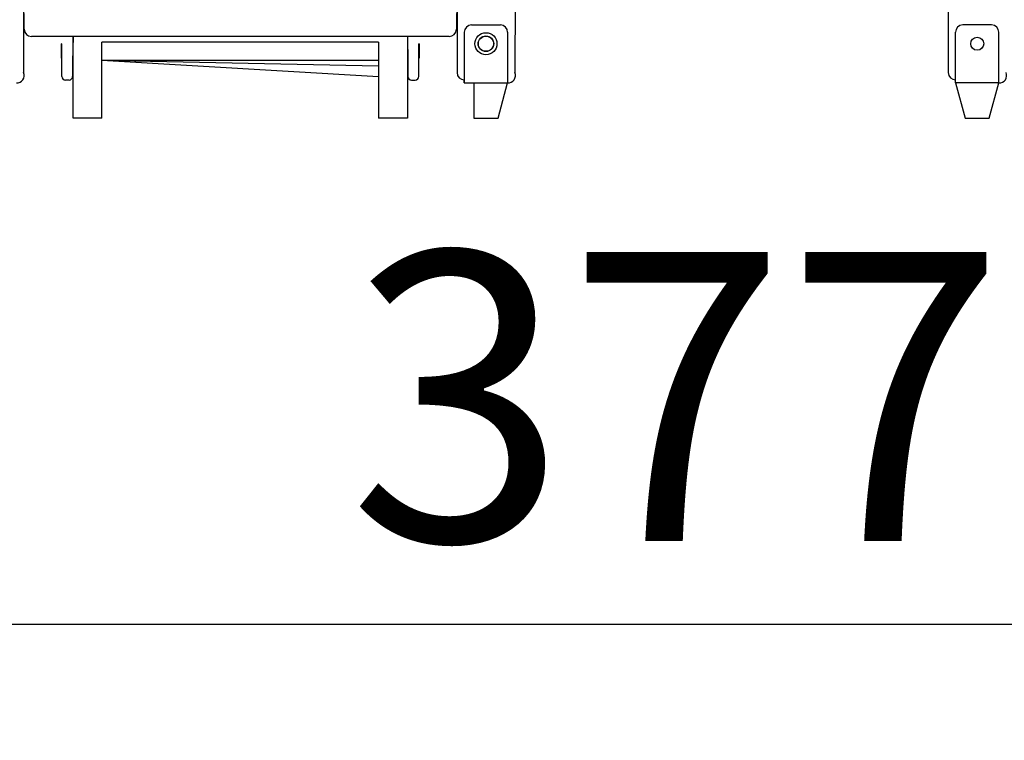
# Model space of a CAD drawing. Units: millimetres. Extents: x 41 to 142, y 118 to 269.
# Drawn here: x 88 to 105, y 216 to 229 of the extents above; entities that cross this region are included whole.
import ezdxf

# ---------------------------------------------------------------- set-up
doc = ezdxf.new("R2010")
doc.units = ezdxf.units.MM
doc.layers.add('THICK_LINE', color=7, linetype='Continuous', lineweight=25)
doc.styles.add('SLDTEXTSTYLE0', font='TXT', dxfattribs={"width": 0.605})
doc.dimstyles.new('SLDDIMSTYLE1', dxfattribs={"dimtxt": 5, "dimasz": 5, "dimexe": 0, "dimexo": 0.0625, "dimgap": 1.25, "dimtad": 0, "dimtih": 1, "dimtoh": 1, "dimdec": 1, "dimlfac": 80, "dimrnd": 1e-09, "dimzin": 12, "dimdsep": 46, "dimtxsty": 'SLDTEXTSTYLE0', "dimsah": 1, "dimcen": 0.09, "dimadec": 0, "dimazin": 3, "dimtfac": 1, "dimtofl": 0, "dimtmove": 0, "dimatfit": 3, "dimfxl": 0, "dimfrac": 2, "dimtolj": 1, "dimtzin": 12, "dimarcsym": 0})
doc.dimstyles.new('SLDDIMSTYLE2', dxfattribs={"dimtxt": 5, "dimasz": 5, "dimexe": 0, "dimexo": 0.0625, "dimgap": 1.25, "dimtad": 0, "dimtih": 1, "dimtoh": 1, "dimdec": 0, "dimlfac": 80, "dimrnd": 1e-09, "dimzin": 12, "dimdsep": 46, "dimtxsty": 'SLDTEXTSTYLE0', "dimsah": 1, "dimcen": 0.09, "dimadec": 0, "dimazin": 3, "dimtfac": 1, "dimtofl": 0, "dimtmove": 0, "dimatfit": 3, "dimfxl": 0, "dimfrac": 2, "dimtolj": 1, "dimtzin": 12, "dimarcsym": 0})
doc.dimstyles.new('SLDDIMSTYLE3', dxfattribs={"dimtxt": 5, "dimasz": 5, "dimexe": 0, "dimexo": 0.0625, "dimgap": 1.25, "dimtad": 2, "dimdec": 0, "dimlfac": 80, "dimrnd": 1e-09, "dimzin": 12, "dimdsep": 46, "dimtxsty": 'SLDTEXTSTYLE0', "dimsah": 1, "dimcen": 0.09, "dimadec": 0, "dimazin": 3, "dimtfac": 1, "dimtofl": 0, "dimtmove": 0, "dimatfit": 3, "dimfxl": 0, "dimfrac": 2, "dimtolj": 1, "dimtzin": 12, "dimarcsym": 0})

# ---------------------------------------------------------------- blocks, each defined once
blk = doc.blocks.new('_D_1')
at = {"layer": 'THICK_LINE'}
for p, q in [((74.72, 236.682), (69.72, 236.682)), ((71.72, 226.933), (71.72, 236.682)), ((74.72, 236.682), (79.72, 229.808)), ((79.72, 229.808), (113.827, 229.808))]:
    blk.add_line(p, q, dxfattribs=at)
blk.add_solid([(71.72, 236.682), (70.72, 231.682), (72.72, 231.682)], dxfattribs=at)
at = {"layer": 'THICK_LINE', "insert": (60.324, 239.267), "char_height": 5, "attachment_point": 1, "style": 'SLDTEXTSTYLE0'}
blk.add_mtext('230', dxfattribs=at)
blk = doc.blocks.new('_D_2')
at = {"layer": 'THICK_LINE'}
for p, q in [((74.72, 246.432), (69.72, 246.432)), ((71.72, 236.682), (71.72, 246.432)), ((74.72, 246.432), (79.72, 236.058)), ((79.72, 236.058), (97.191, 236.058))]:
    blk.add_line(p, q, dxfattribs=at)
blk.add_solid([(71.72, 246.432), (70.72, 241.432), (72.72, 241.432)], dxfattribs=at)
at = {"layer": 'THICK_LINE', "insert": (60.324, 249.016), "char_height": 5, "attachment_point": 1, "style": 'SLDTEXTSTYLE0'}
blk.add_mtext('730', dxfattribs=at)
blk = doc.blocks.new('_D_3')
at = {"layer": 'THICK_LINE'}
for p, q in [((74.72, 256.181), (69.72, 256.181)), ((71.72, 246.432), (71.72, 256.181)), ((74.72, 256.181), (79.72, 242.308)), ((79.72, 242.308), (88.331, 242.308))]:
    blk.add_line(p, q, dxfattribs=at)
blk.add_solid([(71.72, 256.181), (70.72, 251.181), (72.72, 251.181)], dxfattribs=at)
at = {"layer": 'THICK_LINE', "insert": (57.192, 258.765), "char_height": 5, "attachment_point": 1, "style": 'SLDTEXTSTYLE0'}
blk.add_mtext('1230', dxfattribs=at)
blk = doc.blocks.new('_D_4')
at = {"layer": 'THICK_LINE'}
for p, q in [((74.72, 265.93), (69.72, 265.93)), ((71.72, 256.181), (71.72, 265.93)), ((74.72, 265.93), (79.72, 263.326)), ((79.72, 263.326), (91.881, 263.326))]:
    blk.add_line(p, q, dxfattribs=at)
blk.add_solid([(71.72, 265.93), (70.72, 260.93), (72.72, 260.93)], dxfattribs=at)
at = {"layer": 'THICK_LINE', "insert": (57.192, 268.515), "char_height": 5, "attachment_point": 1, "style": 'SLDTEXTSTYLE0'}
blk.add_mtext('2911', dxfattribs=at)
blk = doc.blocks.new('_D_5')
at = {"layer": 'THICK_LINE'}
for p, q in [((123.625, 234.621), (123.625, 216.175)), ((76.403, 227.112), (76.403, 216.175)), ((123.625, 218.175), (76.403, 218.175))]:
    blk.add_line(p, q, dxfattribs=at)
for points in [[(76.403, 218.175), (81.403, 217.175), (81.403, 219.175)], [(123.625, 218.175), (118.625, 219.175), (118.625, 217.175)]]:
    blk.add_solid(points, dxfattribs=at)
at = {"layer": 'THICK_LINE', "insert": (93.75, 224.62), "char_height": 5, "attachment_point": 1, "style": 'SLDTEXTSTYLE0'}
blk.add_mtext('3778', dxfattribs=at)

msp = doc.modelspace()

# ---------------------------------------------------------------- linework, layer by layer
at = {"color": 7, "linetype": 'Continuous', "lineweight": 25}
for p, q in [((88.1317, 258.0564), (88.1317, 227.7206)), ((95.6297, 258.0564), (95.6297, 227.7206)), ((95.6293, 236.4956), (95.6293, 227.7206)), ((96.6516, 235.8331), (96.6297, 227.7206)), ((104.1057, 235.8331), (104.1276, 227.7206)), ((88.1428, 228.4706), (88.1365, 229.0331)), ((95.6241, 229.0331), (95.6178, 228.4706)), ((95.7547, 228.4206), (95.7547, 227.6644)), ((95.8797, 228.5456), (96.3797, 228.5456)), ((96.5047, 228.4206), (96.5047, 227.6644)), ((104.2526, 227.6644), (104.2526, 228.4206)), ((104.8776, 228.5456), (104.3776, 228.5456)), ((105.0026, 227.6644), (105.0026, 228.4206)), ((95.4928, 228.3456), (88.2678, 228.3456)), ((88.9866, 228.3456), (88.9803, 227.9057)), ((88.9866, 226.9331), (88.9866, 228.3456)), ((94.2741, 228.2495), (89.4866, 228.2495)), ((89.4866, 226.9331), (89.4866, 228.2495)), ((94.2741, 228.2495), (94.2741, 226.9331)), ((94.7741, 228.3456), (94.7741, 226.9331)), ((94.7741, 228.3456), (94.7803, 227.9057)), ((88.7928, 228.2182), (88.7866, 228.2182)), ((88.7866, 228.1786), (88.7866, 228.2182)), ((88.7866, 227.9682), (88.7866, 228.1786)), ((88.7928, 227.9057), (88.7928, 228.2182)), ((88.9866, 228.2307), (88.9803, 228.2307)), ((94.7803, 228.2307), (94.7741, 228.2307)), ((94.9741, 228.2182), (94.9678, 228.2182)), ((94.9678, 227.9057), (94.9678, 228.2182)), ((94.9741, 228.2182), (94.9741, 227.9682)), ((88.7866, 227.9682), (88.7866, 227.9682)), ((88.7928, 227.6557), (88.7928, 227.9057)), ((88.9803, 227.9557), (88.9866, 227.9557)), ((88.9803, 227.9057), (88.9803, 227.6557)), ((89.4866, 227.937), (94.2741, 227.6542)), ((89.4866, 227.937), (94.2741, 227.937)), ((89.4866, 227.937), (94.2741, 227.841)), ((94.7741, 227.9557), (94.7803, 227.9557)), ((94.7803, 227.9057), (94.7803, 227.6557)), ((94.9678, 227.6557), (94.9678, 227.9057)), ((94.9741, 227.9682), (94.9741, 227.9682)), ((88.9803, 227.841), (88.9866, 227.841)), ((94.7741, 227.841), (94.7803, 227.841)), ((88.9178, 227.5932), (88.8553, 227.5932)), ((88.9803, 227.6557), (88.9866, 227.6542)), ((94.7741, 227.6542), (94.7803, 227.6557)), ((94.8428, 227.5932), (94.9053, 227.5932)), ((95.7543, 227.5456), (95.7543, 227.5956)), ((95.7547, 227.6644), (95.7547, 227.5456)), ((96.5047, 227.6644), (96.5047, 227.5456)), ((104.2526, 227.5456), (104.2526, 227.6644)), ((105.0026, 227.5456), (105.0026, 227.6644)), ((95.7547, 227.5456), (95.7543, 227.5456)), ((95.7547, 227.5456), (96.5047, 227.5456)), ((95.9203, 227.5456), (95.9199, 226.9331)), ((95.9203, 227.5456), (95.9203, 226.9331)), ((96.3391, 226.9331), (96.5047, 227.5456)), ((104.2526, 227.5456), (104.4183, 226.9331)), ((105.0026, 227.5456), (104.2526, 227.5456)), ((104.837, 226.9331), (105.0026, 227.5456)), ((89.0178, 226.9331), (88.9866, 226.9331)), ((89.4866, 226.9331), (89.0178, 226.9331)), ((94.7428, 226.9331), (94.2741, 226.9331)), ((94.7741, 226.9331), (94.7428, 226.9331)), ((95.9199, 226.9331), (95.9203, 226.9331)), ((95.9203, 226.9331), (96.3391, 226.9331)), ((104.4183, 226.9331), (104.6276, 226.9331)), ((104.6276, 226.9331), (104.837, 226.9331))]:
    msp.add_line(p, q, dxfattribs=at)
for centre, radius in [((96.1297, 228.2206), 0.1901), ((96.1297, 228.2206), 0.1344), ((96.1297, 228.2206), 0.1313), ((104.6276, 228.2206), 0.1125)]:
    msp.add_circle(centre, radius, dxfattribs=at)
for centre, radius, start, end in [((88.2678, 228.4706), 0.125, 180, 270), ((95.4928, 228.4706), 0.125, 270, 0), ((95.8797, 228.4206), 0.125, 90, 180), ((96.3797, 228.4206), 0.125, 0, 90), ((104.3776, 228.4206), 0.125, 90, 180), ((104.8776, 228.4206), 0.125, 0, 90), ((88.0174, 227.6702), 0.125, 265.11962, 23.80502), ((88.8553, 227.6557), 0.0625, 180, 270), ((88.9178, 227.6557), 0.0625, 270, 0), ((94.8428, 227.6557), 0.0625, 180, 270), ((94.9053, 227.6557), 0.0625, 270, 0), ((95.7543, 227.7206), 0.125, 180, 270), ((95.7547, 227.7206), 0.125, 179.99972, 269.81998), ((96.5153, 227.6702), 0.125, 265.11962, 23.80502), ((104.2526, 227.7206), 0.125, 180, 270), ((105.0133, 227.6702), 0.125, 265.11962, 23.80502)]:
    msp.add_arc(centre, radius, start, end, dxfattribs=at)

# ---------------------------------------------------------------- dimensions: what is measured, and where the dimension line sits
at = {"layer": 'THICK_LINE'}
for feature_location, offset, dimstyle, picture, middle in [((91.8807, 263.3257), (-22.1608, 2.6047), 'SLDDIMSTYLE2', '_D_4', (63.4561, 265.9303)), ((88.3305, 242.3081), (-18.6106, 13.8729), 'SLDDIMSTYLE1', '_D_3', (63.4561, 256.181)), ((97.1912, 236.0581), (-27.4712, 10.3736), 'SLDDIMSTYLE1', '_D_2', (65.022, 246.4317)), ((113.8268, 229.8081), (-44.1068, 6.8743), 'SLDDIMSTYLE1', '_D_1', (65.022, 236.6824))]:
    dim = msp.add_ordinate_dim(feature_location=feature_location, offset=offset, dtype=0, origin=(87.4224, 226.9331), dimstyle=dimstyle, dxfattribs=at)
    dim.commit()
    dim.dimension.update_dxf_attribs({"geometry": picture, "text_midpoint": middle})
dim = msp.add_linear_dim(base=(76.4032, 218.1748), p1=(123.6252, 234.6206), p2=(76.4032, 227.1118), dimstyle='SLDDIMSTYLE3', dxfattribs=at)
dim.commit()
dim.dimension.update_dxf_attribs({"geometry": '_D_5', "text_midpoint": (100.0142, 218.1748), "dimtype": 160})

doc.saveas('drawing.dxf')
